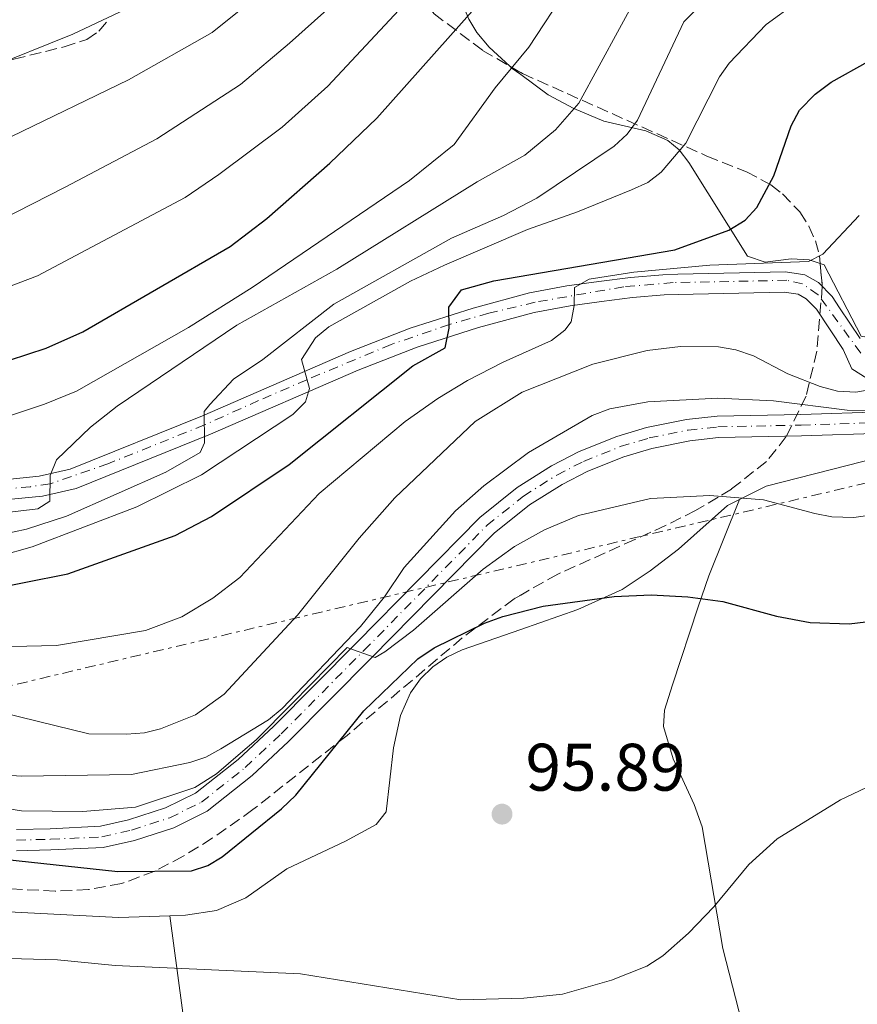
# Model space of a CAD drawing. Units: metres. Extents: x 609926 to 613348, y 4787158 to 4789526.
# Drawn here: x 610569 to 610694, y 4787833 to 4787980 of the extents above; entities that cross this region are included whole.
import ezdxf

# ---------------------------------------------------------------- set-up
doc = ezdxf.new("R2010")
doc.units = ezdxf.units.M
doc.header["$MEASUREMENT"] = 0
for name, pattern in [('DGN Style 3', [2.435890702152634, 1.739921930109024, -0.6959687720436097]), ('DGN Style 4', [2.7856150101045474, 1.391937544087219, -0.6959687720436097, 0.001739921930109024, -0.6959687720436097]), ('DGN Style 7', [3.4798438602180486, 1.565929737098122, -0.6959687720436097, 0.5219765790327072, -0.6959687720436097])]:
    doc.linetypes.add(name, pattern=pattern)
for name, color, linetype, lineweight in [('Carretera', 9, 'Continuous', 0), ('Cota de punto acotado terreno', 7, 'Continuous', 0), ('Curva de nivel directora', 30, 'Continuous', 30), ('Curva de nivel intermedia', 30, 'Continuous', 0), ('Eje de carretera', 7, 'DGN Style 4', 0), ('Eje pista pavimentada', 7, 'DGN Style 4', 0), ('Línea de asfalto', 7, 'Continuous', 13), ('Línea de cambio de uso (parcela vista)', 92, 'Continuous', 0), ('Línea de pista pavimentada', 7, 'Continuous', 0), ('Línea eléctrica', 6, 'DGN Style 7', 0), ('pavimentado', 23, 'Continuous', 0), ('Punto acotado terreno (símbolo)', 7, 'Continuous', 0), ('Zona arbolada', 92, 'DGN Style 3', 0)]:
    doc.layers.add(name, color=color, linetype=linetype, lineweight=lineweight)
doc.styles.add('Style-Arial', font='arial.ttf')

# ---------------------------------------------------------------- blocks, each defined once
blk = doc.blocks.new('5PATER')
at = {"layer": 'Punto acotado terreno (símbolo)', "linetype": 'Continuous', "lineweight": 0}
h = blk.add_hatch(color=51, dxfattribs=at)
edge = h.paths.add_edge_path()
edge.add_ellipse((0, 0), major_axis=(-0.1095731443231308, -0.1110710700762829), ratio=0.9994222409660317, start_angle=0, end_angle=360)

msp = doc.modelspace()

# ---------------------------------------------------------------- linework, layer by layer
at = {"layer": 'Carretera', "color": 9, "linetype": 'Continuous', "lineweight": 0}
for points in [[(610568.8500000016, 4787858.989999999, 102.7799999999988), (610573.8600000005, 4787859.09, 103.4600000000064), (610581.3599999995, 4787859.45, 103.4199999999983), (610585.5799999973, 4787860.410000001, 103.6300000000047), (610591.1000000006, 4787862.190000001, 103.6900000000023), (610595.5700000008, 4787864.4, 104.1399999999994), (610601.920000001, 4787869.420000001, 104.5800000000017), (610607.2299999995, 4787874.37, 104.8300000000017), (610619.5599999988, 4787886.790000001, 105.2299999999959), (610637.9899999979, 4787905.53, 106.6499999999942), (610643.5500000013, 4787909.989999999, 107.0500000000029), (610648.670000002, 4787913.220000002, 107.3399999999965), (610652.8000000004, 4787915.329999999, 107.5299999999988), (610658.4300000007, 4787917.59, 107.7400000000052), (610662.8700000021, 4787918.92, 107.8600000000006), (610668.8099999988, 4787920.119999999, 107.9700000000012), (610673.410000001, 4787920.62, 108.0200000000041), (610685.9100000003, 4787920.890000001, 108.6300000000047), (610698.1799999991, 4787921.270000001, 107.8800000000047)], [(610698.3900000014, 4787918.09, 107.8800000000047), (610685.9999999995, 4787917.699999998, 108.6300000000047), (610673.620000001, 4787917.439999999, 108.0200000000041), (610669.3000000005, 4787916.960000001, 107.9700000000012), (610663.640000001, 4787915.820000002, 107.8600000000006), (610659.4800000014, 4787914.580000001, 107.7400000000052), (610654.1200000015, 4787912.430000001, 107.5299999999988), (610650.25, 4787910.45, 107.3399999999965), (610645.3999999975, 4787907.390000001, 107.0500000000029), (610640.1299999993, 4787903.160000001, 106.6499999999942), (610621.8200000008, 4787884.550000001, 105.2299999999959), (610609.449999999, 4787872.080000001, 104.8300000000017), (610603.9899999985, 4787867, 104.5800000000017), (610597.2800000008, 4787861.689999999, 104.1399999999994), (610592.3000000007, 4787859.230000001, 103.6900000000023), (610586.4299999989, 4787857.34, 103.6300000000047), (610581.7999999998, 4787856.28, 103.4199999999983), (610573.9699999979, 4787855.909999999, 103.4600000000064), (610568.8600000005, 4787855.8, 102.7799999999988)]]:
    msp.add_polyline3d(points, dxfattribs=at)
at = {"layer": 'Curva de nivel directora', "color": 30, "linetype": 'Continuous', "lineweight": 30, "flags": 128}
for points, elevation in [([(610536.2799999999, 4787927.910000003), (610545.88, 4787926.420000001), (610561.2499999991, 4787927.550000002), (610567.8099999994, 4787928.980000001), (610573.2799999989, 4787930.779999999), (610578.7500000006, 4787933.220000001), (610600.7200000002, 4787945.930000001), (610606.1799999987, 4787950.130000002), (610615.5999999997, 4787958.350000001), (610622.6200000005, 4787965.09), (610655.2099999995, 4788001.690000001)], 150), ([(610563.4299999984, 4787894.510000002), (610576.4999999999, 4787897.090000001), (610592.5399999995, 4787902.84), (610597.9599999997, 4787905.640000001), (610609.5400000003, 4787913.430000001), (610628.0099999995, 4787928.12), (610632.8199999996, 4787930.800000002), (610633.4199999986, 4787933.770000001), (610633.3600000006, 4787936.880000002), (610635.2599999983, 4787939.45), (610640.0599999994, 4787940.789999999), (610667.0800000004, 4787945.42), (610675.1299999993, 4787948.359999999), (610677.5799999991, 4787949.840000001), (610679.3099999991, 4787951.740000002), (610681.8799999997, 4787956.480000002), (610684.4500000001, 4787963.930000001), (610685.6900000006, 4787966.25), (610688.0099999985, 4787968.660000001), (610690.4000000001, 4787970.440000001), (610695.9199999988, 4787973.51)], 125), ([(610555.8699999991, 4787855.750000001), (610583.9499999996, 4787852.710000002), (610594.9800000002, 4787852.800000001), (610597.3799999986, 4787853.619999999), (610599.5299999989, 4787854.900000002), (610608.4000000004, 4787862.050000003), (610610.5199999993, 4787864.100000001), (610620.6899999992, 4787876.690000001), (610628.7400000005, 4787884.400000002), (610631.1499999999, 4787886.090000002), (610638.6899999992, 4787889.730000001), (610641.4199999983, 4787890.760000001), (610647.44, 4787892.280000002), (610658.0500000003, 4787893.710000001), (610663.569999999, 4787893.970000001), (610669.0299999996, 4787893.66), (610674.2499999988, 4787892.960000004), (610682.2399999994, 4787890.780000002), (610687.2599999997, 4787889.84), (610693.0800000001, 4787889.67), (610695.5700000002, 4787889.920000001)], 100)]:
    msp.add_lwpolyline(points, dxfattribs=dict(at, elevation=elevation))
at = {"layer": 'Curva de nivel intermedia', "color": 30, "linetype": 'Continuous', "lineweight": 0, "flags": 128}
for points, elevation in [([(610631.520000001, 4788004.710000001), (610598.0400000003, 4787977.850000001), (610585.5700000002, 4787970.77), (610568.1100000012, 4787962.359999998)], 165), ([(610561.4200000013, 4787947.329999999), (610576.0900000007, 4787954.779999998), (610589.7900000003, 4787962.01), (610602.2900000014, 4787970.09), (610609.5800000004, 4787976.239999998), (610636.1200000009, 4788000.03)], 160.0000000000002), ([(610567.6300000006, 4787939.91), (610572.0000000005, 4787941.58), (610594.0100000001, 4787953.240000002), (610599.0300000004, 4787956.679999999), (610608.4900000019, 4787963.749999999), (610615.3099999992, 4787969.869999998), (610637.2200000007, 4787993.38)], 155.0000000000003), ([(610514.1400000004, 4787981.220000001), (610521.5999999993, 4787978.329999999), (610526.5800000015, 4787975.34), (610531.6100000006, 4787971.449999998), (610536.1600000014, 4787969.630000002), (610539.36, 4787969.07), (610544.3600000001, 4787968.730000001), (610551.0099999999, 4787968.930000001), (610555.8800000002, 4787969.52), (610559.8800000012, 4787970.939999999), (610564.1300000002, 4787972.329999999), (610577.2500000007, 4787977.609999998), (610593.7900000011, 4787985.439999999)], 170.0000000000002), ([(610562.7500000012, 4787919.039999999), (610573.0300000008, 4787922.42), (610577.8099999996, 4787924.369999999), (610594.530000001, 4787933.830000001), (610604.0199999993, 4787939.84), (610627.510000001, 4787955.76), (610634.1300000016, 4787961.149999999), (610640.2500000016, 4787969.609999999), (610645.2800000008, 4787975.65), (610651.1400000014, 4787984.58)], 145.0000000000003), ([(610566.5700000012, 4787906.159999999), (610572.0300000017, 4787906.800000001), (610573.8200000019, 4787907.939999999), (610573.8900000014, 4787911.760000001), (610574.8099999999, 4787914.09), (610579.8900000005, 4787919), (610583.8500000013, 4787922.13), (610601.7200000016, 4787934.220000001), (610616.6300000001, 4787942.559999999), (610637.6000000007, 4787955.599999999), (610644.7100000008, 4787959.56), (610649.2599999993, 4787963.319999999), (610652.7700000008, 4787967.289999999), (610661.8800000014, 4787984.050000001)], 140), ([(610564.7800000008, 4787902.58), (610570.3600000021, 4787903.759999999), (610576.3200000009, 4787905.689999999), (610591.1500000014, 4787912.25), (610596.2699999999, 4787915.180000001), (610596.9000000004, 4787916.630000001), (610596.850000001, 4787921.3), (610597.6900000015, 4787922.369999998), (610601.240000001, 4787926.119999999), (610605.5900000007, 4787929.09), (610616.200000001, 4787937.349999999), (610633.7800000008, 4787947.199999999), (610641.500000001, 4787950.560000001), (610646.4699999999, 4787953.130000002), (610658.0400000014, 4787960.890000001), (610659.9600000014, 4787962.699999998), (610661.5300000005, 4787964.779999999), (610668.4400000017, 4787979.439999999), (610672.4100000013, 4787983.489999999)], 135.0000000000003), ([(610566.2000000001, 4787899.739999999), (610571.2000000002, 4787901.109999999), (610586.8100000008, 4787907.100000001), (610596.4600000001, 4787911.869999997), (610610.1000000013, 4787920.859999999), (610611.9699999999, 4787922.769999999), (610612.550000001, 4787924.74), (610611.3600000018, 4787929.060000001), (610613.4800000008, 4787932.289999999), (610615.4400000012, 4787933.969999999), (610627.6400000007, 4787940.749999999), (610632.6900000023, 4787943.16), (610645.0900000008, 4787948.480000001), (610652.5600000008, 4787951.109999998), (610660.6299999999, 4787954.400000001), (610663.0400000014, 4787955.500000001), (610665.0399999997, 4787957.000000001), (610668.7400000012, 4787961.350000001), (610673.7300000001, 4787971.25), (610675.1800000007, 4787973.279999999), (610680.7300000007, 4787979.029999998), (610685.2300000001, 4787982.329999999)], 130.0000000000003), ([(610772.4100000011, 4787981.970000001), (610758.4900000005, 4787972.98), (610750.6400000005, 4787967.199999999), (610743.8099999997, 4787961.259999999), (610739.430000001, 4787952.51), (610736.4738995207, 4787947.827327557), (610734.9100000015, 4787945.349999999), (610730.0299999999, 4787939.650000001), (610724.6100000017, 4787933.989999999), (610721.3100000004, 4787930.609999999), (610721.3399999995, 4787929.09), (610722.0300000003, 4787927.74), (610724.3000000011, 4787925.509999999), (610725.0499999998, 4787923.619999998), (610725.1399999993, 4787921.67), (610723.4699999996, 4787918.699999998), (610716.3500000006, 4787913.400000001), (610706.8700000012, 4787908.400000001), (610698.9699999997, 4787906.249999999), (610693.7999999998, 4787905.5), (610690.5000000007, 4787905.619999998), (610687.9600000015, 4787906.09), (610680.3200000017, 4787908.159999999)], 105.0000000000011), ([(610561.4200000013, 4787886.13), (610574.800000001, 4787886.409999999), (610588.0800000002, 4787888.650000001), (610593.5099999994, 4787890.679999998), (610598.1299999997, 4787893.45), (610602.1600000019, 4787896.579999999), (610614.0300000008, 4787909.109999999), (610626.8400000005, 4787919.839999998), (610631.730000001, 4787923.279999998), (610636.15, 4787925.92), (610641.4500000018, 4787928.689999999), (610648.6900000017, 4787931.899999999), (610650.6699999998, 4787933.439999999), (610651.5900000007, 4787934.680000001), (610652.0600000002, 4787937.13), (610652.1000000003, 4787939.800000001), (610654.3100000009, 4787941.06), (610660.9699999995, 4787942.119999998), (610672.2900000006, 4787943.140000001), (610687.0300000017, 4787943.67), (610689.1900000009, 4787944.79), (610694.570000001, 4787950.57)], 120.0000000000003), ([(610566.8500000006, 4787876.38), (610579.6200000001, 4787873.239999999), (610585.2500000005, 4787873.190000001), (610587.9200000016, 4787873.389999999), (610590.3500000011, 4787873.970000001), (610595.5500000002, 4787876.08), (610599.8300000007, 4787879.130000001), (610610.7600000006, 4787890.96), (610619.9699999995, 4787902.42), (610625.2800000004, 4787908.42), (610637.2699999998, 4787919.82), (610644.3200000018, 4787924.21), (610654.8400000005, 4787928.369999998), (610662.97, 4787930.410000001), (610667.9299999998, 4787931.03), (610673.6000000006, 4787930.970000001), (610676.1900000012, 4787930.539999999), (610678.8300000008, 4787929.600000001), (610683.9500000017, 4787926.929999999), (610688.7700000006, 4787925.029999998), (610691.3600000013, 4787924.369999999), (610694.0800000015, 4787924.189999998), (610696.7000000011, 4787924.67)], 115), ([(610698.2700000001, 4787921.479999999), (610692.8200000008, 4787921.510000001), (610681.8100000003, 4787922.9), (610673.510000001, 4787923.289999999), (610663.0500000004, 4787922.739999999), (610657.3600000018, 4787921.74), (610654.7500000012, 4787920.720000002), (610645.2600000006, 4787915.199999998), (610638.5799999996, 4787910.23), (610634.3600000018, 4787906.519999999), (610626.6700000007, 4787898.05), (610623.7500000015, 4787893.689999999), (610620.1700000007, 4787889.270000001), (610608.4800000007, 4787877.029999998), (610606.4500000011, 4787875.340000001), (610599.3299999998, 4787870.98), (610597.0900000002, 4787869.75), (610594.7200000009, 4787868.960000001), (610585.9900000005, 4787867.180000001), (610569.610000001, 4787866.9), (610564.1500000004, 4787867.26)], 110.0000000000004), ([(610680.3200000017, 4787908.159999999), (610672.2900000006, 4787908.77), (610663.4500000007, 4787908.32), (610652.7300000006, 4787905.800000002), (610647.6299999999, 4787903.66), (610643.1399999994, 4787901.179999999), (610638.5000000015, 4787897.810000001), (610628.1100000001, 4787888.699999998), (610623.8000000007, 4787885.460000001), (610622.3900000004, 4787884.619999998), (610619.1100000013, 4787885.77), (610618.1900000003, 4787886.119999998), (610609.9900000017, 4787877.770000001), (610604.6000000006, 4787872.359999998), (610602.2800000003, 4787870.350000001), (610598.6900000006, 4787867.289999999), (610595.4400000006, 4787865.220000001), (610586.6200000006, 4787862.31), (610578.7599999995, 4787861.67), (610569.5900000008, 4787861.76), (610563.8900000011, 4787862.640000001)], 105.0000000000011), ([(610565.9600000009, 4787839.75), (610574.9500000008, 4787839.499999999), (610583.5499999995, 4787838.67), (610611.2200000011, 4787837.420000001), (610635.1300000009, 4787833.550000002), (610644.57, 4787833.789999999), (610650.3400000011, 4787834.380000001), (610657.6500000004, 4787836.470000001), (610662.9100000019, 4787838.59), (610665.3000000013, 4787840.140000001), (610669.1400000014, 4787843.519999998), (610672.920000001, 4787847.430000001), (610678.1500000014, 4787853.739999999), (610682.3300000011, 4787857.56), (610691.7900000004, 4787863.38), (610702.3800000007, 4787868.430000001)], 95.00000000000041)]:
    msp.add_lwpolyline(points, dxfattribs=dict(at, elevation=elevation))
at = {"layer": 'Eje de carretera', "color": 7, "linetype": 'DGN Style 4', "lineweight": 0}
msp.add_polyline3d([(610568.86, 4787857.390000002, 102.779999999999), (610573.9200000004, 4787857.500000002, 103.4600000000063), (610581.5799999981, 4787857.87, 103.4199999999983), (610585.9999999994, 4787858.880000001, 103.6300000000046), (610591.699999999, 4787860.710000001, 103.6900000000025), (610596.4299999987, 4787863.050000002, 104.1399999999994), (610602.9599999998, 4787868.210000004, 104.5800000000017), (610608.3399999999, 4787873.230000001, 104.8300000000018), (610620.6900000015, 4787885.670000002, 105.2100000000063), (610639.0599999981, 4787904.34, 106.6499999999943), (610644.4800000006, 4787908.689999999, 107.0500000000028), (610649.4600000005, 4787911.840000001, 107.3399999999965), (610653.4600000015, 4787913.880000002, 107.5299999999989), (610658.949999999, 4787916.080000001, 107.7400000000053), (610663.2499999994, 4787917.370000001, 107.8600000000006), (610669.0499999997, 4787918.540000002, 107.9700000000012), (610673.52, 4787919.029999999, 108.0200000000041), (610685.9499999998, 4787919.290000001, 108.6300000000047), (610698.2899999982, 4787919.680000001, 107.8800000000047)], dxfattribs=at)
at = {"layer": 'Eje pista pavimentada', "color": 7, "linetype": 'DGN Style 4', "lineweight": 0}
msp.add_polyline3d([(610694.819999999, 4787930.02, 115.6300000000048), (610688.4899999968, 4787938.720000002, 116.7599999999947), (610686.1499999987, 4787940.370000001, 116.8399999999966), (610683.7800000017, 4787940.890000002, 116.8399999999966), (610666.839999999, 4787940.540000001, 116.9100000000035), (610659.4699999974, 4787939.930000001, 118.9900000000054), (610646.2300000007, 4787937.619999999, 121.8500000000058), (610639.3099999983, 4787935.980000001, 123.320000000007), (610633.440000001, 4787934.300000003, 124.8800000000047), (610624.7600000018, 4787931.32, 126.8600000000006), (610612.1599999998, 4787926.060000001, 130.0899999999966), (610604.9800000006, 4787922.95, 132.1300000000046), (610596.899999998, 4787919.320000002, 134.3300000000018), (610582.4899999978, 4787913.52, 138.5899999999965), (610573.86, 4787910.52, 140.3999999999943), (610570.9200000007, 4787910.100000001, 141.4100000000035), (610567.9400000012, 4787909.830000003, 141.929999999993)], dxfattribs=at)
at = {"layer": 'Línea de asfalto', "color": 7, "linetype": 'Continuous', "lineweight": 13}
for points in [[(610698.1799999987, 4787921.270000001, 107.8800000000047), (610685.9099999998, 4787920.890000002, 108.6300000000047), (610673.4100000005, 4787920.620000001, 108.0200000000041), (610668.8099999983, 4787920.12, 107.9700000000012), (610662.8700000016, 4787918.92, 107.8600000000006), (610658.4300000003, 4787917.59, 107.7400000000053), (610652.7999999999, 4787915.33, 107.5299999999989), (610648.6700000016, 4787913.220000003, 107.3399999999965), (610643.5500000007, 4787909.99, 107.0500000000028), (610637.9899999973, 4787905.530000002, 106.6499999999943), (610619.5599999983, 4787886.790000001, 105.2299999999961), (610607.229999999, 4787874.37, 104.8300000000018), (610601.9200000004, 4787869.420000002, 104.5800000000017), (610595.5700000003, 4787864.400000001, 104.1399999999994), (610591.1, 4787862.190000001, 103.6900000000025), (610585.5799999969, 4787860.410000003, 103.6300000000046), (610581.359999999, 4787859.45, 103.4199999999983), (610573.86, 4787859.090000001, 103.4600000000063), (610568.850000001, 4787858.99, 102.779999999999)], [(610568.86, 4787855.800000001, 102.779999999999), (610573.9699999974, 4787855.91, 103.4600000000063), (610581.7999999993, 4787856.280000002, 103.4199999999983), (610586.4299999984, 4787857.340000001, 103.6300000000046), (610592.3000000003, 4787859.230000001, 103.6900000000025), (610597.2800000003, 4787861.690000001, 104.1399999999994), (610603.989999998, 4787867.000000001, 104.5800000000017), (610609.4499999986, 4787872.080000003, 104.8300000000018), (610621.8200000003, 4787884.550000002, 105.2299999999961), (610640.1299999986, 4787903.160000003, 106.6499999999943), (610645.3999999971, 4787907.390000001, 107.0500000000028), (610650.2499999995, 4787910.45, 107.3399999999965), (610654.1200000008, 4787912.430000001, 107.5299999999989), (610659.4800000008, 4787914.580000001, 107.7400000000053), (610663.6400000005, 4787915.820000002, 107.8600000000006), (610669.3, 4787916.960000002, 107.9700000000012), (610673.6200000006, 4787917.440000001, 108.0200000000041), (610685.9999999991, 4787917.699999999, 108.6300000000047), (610698.390000001, 4787918.090000001, 107.8800000000047)]]:
    msp.add_polyline3d(points, dxfattribs=at)
at = {"layer": 'Línea de cambio de uso (parcela vista)', "color": 92, "linetype": 'Continuous', "lineweight": 0, "extrusion": (0.00771289879708199, 0.3087252159493371, 0.9511199988588093), "elevation": 1482930.068152387, "flags": 128}
msp.add_lwpolyline([(-490823.5706164294, -4566870.185456697), (-490815.889758495, -4566869.699739293), (-490791.6968280363, -4566870.347362499)], dxfattribs=at)
at = {"layer": 'Línea de cambio de uso (parcela vista)', "color": 92, "linetype": 'Continuous', "lineweight": 0}
for points in [[(610681.0268999999, 4787995.130200001, 136.6306999999942), (610680.2800000003, 4787995.380000001, 136.8699999999953), (610670.7800000003, 4787998.42, 141.8800000000047), (610662.2800000003, 4788000.800000001, 146.570000000007), (610659.29, 4788001.300000001, 147.7799999999988), (610650.0999999996, 4788001.060000001, 149.9900000000052), (610645.7000000002, 4787999.939999999, 150.9900000000052), (610644.0899999999, 4787998.9375, 151.2862000000023), (610643.5800000001, 4787998.619999999, 151.3800000000047), (610641.7999999998, 4787996.91, 151.6000000000058), (610638.9199999999, 4787993.5, 151.6600000000035), (610637.4900000002, 4787991.439999999, 151.5500000000029), (610635.4900000002, 4787987.65, 151.2100000000064), (610634.9199999999, 4787985.189999999, 150.9900000000052), (610635.1500000004, 4787982.67, 150.5399999999936), (610636.3399999999, 4787979.82, 149.3899999999994), (610637.5199999996, 4787977.869999999, 148.3899999999994), (610639.3799999999, 4787975.67, 147.1199999999953), (610642.4551999997, 4787972.8279, 145.3269)], [(610642.4551999997, 4787972.8279, 145.3269), (610642.8099999996, 4787972.5, 145.1199999999953), (610644.0899999999, 4787971.564999999, 144.3491000000067), (610648.1900000004, 4787968.57, 141.8800000000047), (610652.0099999999, 4787966.529999999, 139.3399999999965), (610656.4699999997, 4787964.65, 136.4199999999983), (610662.75, 4787963.180000001, 132.5899999999965), (610666.0599999996, 4787961.74, 130.8699999999953), (610667.7100000001, 4787960.33, 130.0500000000029), (610669.1900000004, 4787958.480000001, 129.0599999999977), (610677.9299999997, 4787944.51, 121.5599999999977), (610680.5800000001, 4787943.600000001, 120.7200000000012), (610684.4500000002, 4787944.07, 119.8000000000029), (610687.1299999999, 4787943.930000001, 118.9900000000052), (610688.7772000004, 4787943.378500001, 118.3944000000047)], [(610688.7772000004, 4787943.378500001, 118.3944000000047), (610689.3700000001, 4787943.180000001, 118.179999999993), (610694.9100000003, 4787932.58, 115.929999999993), (610699.7400000002, 4787931.640000001, 115.4799999999959), (610702.1500000004, 4787931.939999999, 115.1900000000023), (610704.4600000001, 4787933.01, 114.8300000000017), (610716.8899999997, 4787940.560000001, 113.2200000000012), (610729.9357000003, 4787950.8825, 111.0329000000056)], [(610713.8221000005, 4787917.409800001, 107.4860000000044), (610710.5, 4787917.210000001, 107.7599999999948), (610705.5199999996, 4787916.539999999, 107.6699999999983), (610695.1500000004, 4787913.850000001, 107.0299999999988), (610680.6900000004, 4787910.189999999, 105.2400000000052), (610676.7100000001, 4787908.210000001, 104.5299999999988)], [(610676.7100000001, 4787908.210000001, 104.5299999999988), (610674.9500000002, 4787907.32, 104.2200000000012), (610667.6399999997, 4787900.789999999, 102.2299999999959), (610663.3899999997, 4787897.550000001, 101.5399999999936), (610659.2400000002, 4787894.779999999, 101.1399999999994), (610652.6299999999, 4787891.800000001, 100.8600000000006), (610644.0899999999, 4787888.8233, 100.4995999999956), (610635.3300000001, 4787885.77, 100.1300000000047), (610633.0499999998, 4787884.67, 100.0099999999948), (610630.9500000002, 4787883.210000001, 99.86000000000058), (610629.1200000001, 4787881.430000001, 99.7100000000064), (610627.6200000001, 4787879.359999999, 99.52999999999884), (610626.1399999997, 4787875.960000001, 99.11999999999534), (610625.1200000001, 4787871.15, 98.22999999999593), (610624.0099999999, 4787861.619999999, 97.38999999999942), (610622.5300000003, 4787859.699999999, 97.0399999999936), (610617.9600000001, 4787857.210000001, 96.52000000000407), (610609.1600000003, 4787853.109999999, 96.25999999999476), (610603.0599999996, 4787848.789999999, 96.22000000000116), (610598.6799999997, 4787846.869999999, 96.33000000000175), (610594.0499999998, 4787846.189999999, 96.47999999999593), (610591.7400000002, 4787846.109999999, 96.52999999999884)], [(610676.7100000001, 4787908.210000001, 104.5299999999988), (610672.1799999997, 4787896.789999999, 100.6199999999953), (610670.5899999999, 4787892.199999999, 99.39999999999418), (610666.75, 4787880.57, 97.14999999999418), (610665.54, 4787876.779999999, 96.80000000000291), (610665.3799999999, 4787874.34, 96.7100000000064), (610666.8300000001, 4787869.52, 96.57000000000698), (610669.9699999997, 4787862.689999999, 96.10000000000582), (610671.1399999997, 4787859.369999999, 95.88000000000466), (610674.2599999999, 4787841.220000001, 94.75), (610680.4600000001, 4787816.99, 93.83999999999651), (610684.7488000002, 4787800.474300001, 93.77980000000389)], [(610600.5969000002, 4787804.5855, 94.03280000000086), (610598.1699999999, 4787811.289999999, 94.42999999999302), (610596, 4787818.460000001, 94.77999999999884), (610594.0899999999, 4787828.300000001, 95.05999999999767), (610591.7400000002, 4787846.109999999, 95.33999999999651)]]:
    msp.add_polyline3d(points, dxfattribs=at)
at = {"layer": 'Línea de pista pavimentada', "color": 7, "linetype": 'Continuous', "lineweight": 0}
for points in [[(610567.4400000006, 4787911.199999999, 142.020000000004), (610572.2499999985, 4787911.650000001, 141.1399999999995), (610576.8599999996, 4787912.720000002, 140.1199999999955), (610596.6200000008, 4787920.690000001, 134.25), (610618.6999999977, 4787930.27, 128.3200000000071), (610627.6099999994, 4787933.760000002, 126.0200000000041), (610636.9699999981, 4787936.75, 123.7700000000042), (610645.4200000016, 4787939.01, 121.8500000000058), (610650.9600000003, 4787940.060000002, 121.8500000000058), (610655.7500000005, 4787940.730000001, 120.5099999999947), (610660.4699999989, 4787941.32, 118.5200000000042), (610665.3099999981, 4787941.710000002, 117.0399999999936), (610667.510000002, 4787941.790000002, 116.8399999999966), (610683.5799999983, 4787942.130000002, 116.8399999999966), (610686.4599999995, 4787941.720000001, 116.8399999999966), (610688.5399999982, 4787940.550000002, 116.8399999999966), (610690.5599999988, 4787938.450000001, 116.6300000000047), (610691.6600000008, 4787936.800000001, 116.4400000000024), (610694.7199999985, 4787932.220000002, 115.9299999999931)], [(610567.5399999989, 4787908.190000001, 142.020000000004), (610572.729999999, 4787908.680000001, 141.1399999999995), (610577.7699999993, 4787909.850000001, 140.1199999999955), (610597.780000001, 4787917.930000001, 134.25), (610619.850000001, 4787927.490000002, 128.3200000000071), (610628.6099999985, 4787930.930000001, 126.0200000000041), (610637.8099999985, 4787933.870000001, 123.7700000000042), (610646.0899999999, 4787936.090000001, 121.8500000000058), (610651.4400000009, 4787937.09, 121.8500000000058), (610656.1399999993, 4787937.750000001, 120.5099999999947), (610660.7800000017, 4787938.33, 118.5200000000042), (610665.4800000001, 4787938.710000002, 117.0399999999936), (610667.6000000013, 4787938.790000003, 116.8399999999966), (610683.3999999973, 4787939.119999999, 116.8399999999966), (610685.4800000006, 4787938.830000001, 116.8399999999966), (610686.6799999987, 4787938.150000001, 116.8399999999966), (610688.2099999996, 4787936.560000002, 116.6300000000047), (610692.2199999974, 4787930.550000002, 115.9299999999931), (610693.5100000014, 4787927.660000001, 115.2899999999936), (610696.7100000001, 4787925.640000001, 114.5299999999989)]]:
    msp.add_polyline3d(points, dxfattribs=at)
at = {"layer": 'Línea eléctrica', "color": 6, "linetype": 'DGN Style 7', "lineweight": 0, "extrusion": (-0.1984354016074376, 0.7769936785690283, 0.5974146088376686), "elevation": 3599056.228148384, "flags": 128}
msp.add_lwpolyline([(-1776256.15289503, -2681061.603258), (-1776275.703816046, -2681056.752475861), (-1776464.248802402, -2681051.21585049)], dxfattribs=at)
at = {"layer": 'pavimentado', "color": 23, "linetype": 'Continuous', "lineweight": 0}
for points in [[(610567.440000001, 4787911.199999998, 142.0200000000041), (610572.249999999, 4787911.65, 141.1399999999994), (610576.8600000001, 4787912.720000001, 140.1199999999953), (610596.6200000013, 4787920.689999999, 134.25), (610618.6999999982, 4787930.27, 128.320000000007), (610627.61, 4787933.760000001, 126.0200000000041), (610636.9699999986, 4787936.749999999, 123.7700000000041), (610645.420000002, 4787939.009999999, 121.8500000000058), (610650.9600000008, 4787940.060000001, 121.8500000000058), (610655.7500000009, 4787940.730000001, 120.5099999999948), (610660.4699999993, 4787941.32, 118.5200000000041), (610665.3099999984, 4787941.710000001, 117.0399999999936), (610667.5100000025, 4787941.790000002, 116.8399999999965), (610683.5799999988, 4787942.130000002, 116.8399999999965), (610686.4600000001, 4787941.720000001, 116.8399999999965), (610688.5399999986, 4787940.550000001, 116.8399999999965), (610690.5599999992, 4787938.45, 116.6300000000047), (610691.6600000013, 4787936.800000001, 116.4400000000023), (610694.7199999989, 4787932.220000001, 115.929999999993)], [(610696.7100000005, 4787925.640000001, 114.5299999999988), (610693.510000002, 4787927.660000001, 115.2899999999936), (610692.2199999979, 4787930.550000001, 115.929999999993), (610688.2100000001, 4787936.560000001, 116.6300000000047), (610686.6799999991, 4787938.15, 116.8399999999965), (610685.480000001, 4787938.83, 116.8399999999965), (610683.3999999978, 4787939.119999998, 116.8399999999965), (610667.6000000017, 4787938.790000002, 116.8399999999965), (610665.4800000006, 4787938.710000002, 117.0399999999936), (610660.7800000021, 4787938.329999999, 118.5200000000041), (610656.1399999998, 4787937.75, 120.5099999999948), (610651.4400000013, 4787937.09, 121.8500000000058), (610646.0900000003, 4787936.09, 121.8500000000058), (610637.8099999991, 4787933.87, 123.7700000000041), (610628.609999999, 4787930.929999999, 126.0200000000041), (610619.8500000016, 4787927.490000002, 128.320000000007), (610597.7800000014, 4787917.929999999, 134.25), (610577.7699999998, 4787909.849999999, 140.1199999999953), (610572.7299999995, 4787908.680000001, 141.1399999999994), (610567.5399999993, 4787908.190000001, 142.0200000000041)]]:
    msp.add_polyline3d(points, dxfattribs=at)
at = {"layer": 'Zona arbolada', "color": 92, "linetype": 'DGN Style 3', "lineweight": 0, "extrusion": (0.3543446766532216, -0.2050216751787096, 0.9123628460401264), "elevation": -765124.1157734566, "flags": 128}
msp.add_lwpolyline([(4450086.632381504, 1705549.659879494), (4450086.632381503, 1705544.512126566)], dxfattribs=at)
at = {"layer": 'Zona arbolada', "color": 92, "linetype": 'DGN Style 3', "lineweight": 0}
for points in [[(610681.0268999999, 4787995.130200001, 148.4579999999987), (610673.4000000004, 4787998.92, 154.1900000000023), (610669.2800000003, 4788000.640000001, 156.2899999999936), (610665.2599999999, 4788001.91, 157.4199999999983), (610657.8099999996, 4788003.029999999, 158.4600000000064), (610652.7599999999, 4788003.08, 158.7899999999936), (610648.0899999999, 4788002.560000001, 159.0200000000041), (610644.0899999999, 4788001.226700001, 159.1757999999973), (610643.4699999997, 4788001.02, 159.1999999999971), (610641.2300000006, 4787999.9, 159.25), (610636.8899999997, 4787997.060000001, 159.1699999999983), (610633.5899999999, 4787994.369999999, 158.8999999999942), (610631.75, 4787992.24, 158.6100000000006), (610630.3899999997, 4787989.66, 158.1900000000023), (610629.6200000001, 4787986.9, 157.6600000000035), (610629.5099999999, 4787984.24, 156.9900000000052), (610630.1500000004, 4787981.949999999, 156.179999999993), (610631.1500000004, 4787980.66, 155.4900000000052), (610638.3899999997, 4787975.180000001, 151.3800000000047)], [(610538.8986000001, 4787965.085999999, 175.8291000000027), (610542.9500000002, 4787966.890000001, 177.0500000000029), (610551.1299999999, 4787969.15, 178.9799999999959), (610558.2699999996, 4787971.100000001, 180.2200000000012), (610568.4600000001, 4787973.869999999, 181.4400000000023), (610575.9500000002, 4787975.730000001, 181.3099999999977), (610579.3200000003, 4787976.83, 181.4400000000023), (610581.1500000004, 4787978.060000001, 181.7899999999936), (610582.6900000004, 4787979.930000001, 182.2299999999959)], [(610631.1500000004, 4787980.66, 155.4900000000052), (610638.3899999997, 4787975.180000001, 151.3800000000047), (610644.3700000001, 4787971.720000001, 148.2799999999988), (610671.8799999999, 4787959.41, 135.2700000000041), (610677.7699999996, 4787957.08, 131.3399999999965), (610681.4299999997, 4787955.109999999, 128.5800000000017), (610683.1699999999, 4787953.789999999, 127.2700000000041), (610685.7400000002, 4787951.08, 125.4400000000023), (610687.0999999996, 4787948.980000001, 124.3699999999953), (610688.0599999996, 4787946.800000001, 123.320000000007), (610688.6699999999, 4787944.550000001, 122.2700000000041), (610689.0899999999, 4787939.960000001, 120.2200000000012), (610688.29, 4787930.300000001, 115.9900000000052), (610686.6600000003, 4787923.630000001, 113.1000000000058), (610683.7100000001, 4787917.57, 110.4199999999983), (610680.7599999999, 4787913.850000001, 108.1999999999971), (610675.54, 4787909.75, 104.8000000000029), (610673.5700000003, 4787908.52, 103.9700000000012), (610670.1600000003, 4787906.539999999, 103.1300000000047), (610665.7000000002, 4787904.300000001, 102.5299999999988), (610661.1100000005, 4787902.220000001, 102.2799999999988), (610649.5999999996, 4787897.050000001, 102.3699999999953), (610643.1200000001, 4787893.390000001, 102.3300000000017), (610635.3700000001, 4787887.550000001, 101.75), (610618.1699999999, 4787873.01, 100.3300000000017), (610604.1299999999, 4787861.930000001, 99.7899999999936), (610598.0599999996, 4787857.65, 99.83000000000175), (610593.7000000002, 4787854.980000001, 99.97000000000116), (610589.4699999997, 4787852.74, 100.179999999993), (610584.54, 4787850.9, 100.4600000000064), (610579.5800000001, 4787850, 100.7400000000052), (610574.5899999999, 4787849.77, 101.0299999999988), (610560.6600000003, 4787850.49, 101.820000000007)], [(610568.4600000001, 4787973.869999999, 181.4400000000023), (610575.9500000002, 4787975.730000001, 181.3099999999977), (610579.3200000003, 4787976.83, 181.4400000000023), (610581.1500000004, 4787978.060000001, 181.7899999999936), (610582.6900000004, 4787979.930000001, 182.2299999999959)], [(610642.4551999997, 4787972.8279, 149.2725999999966), (610644.0899999999, 4787971.881999999, 148.4251999999979), (610644.3700000001, 4787971.720000001, 148.2799999999988), (610671.8799999999, 4787959.41, 135.2700000000041), (610677.7699999996, 4787957.08, 131.3399999999965), (610681.4299999997, 4787955.109999999, 128.5800000000017), (610683.1699999999, 4787953.789999999, 127.2700000000041), (610685.7400000002, 4787951.08, 125.4400000000023), (610687.0999999996, 4787948.980000001, 124.3699999999953), (610688.0599999996, 4787946.800000001, 123.320000000007), (610688.6699999999, 4787944.550000001, 122.2700000000041), (610688.7772000004, 4787943.378500001, 121.7467999999935)], [(610688.7772000004, 4787943.378500001, 121.7467999999935), (610689.0899999999, 4787939.960000001, 120.2200000000012), (610688.29, 4787930.300000001, 115.9900000000052), (610686.6600000003, 4787923.630000001, 113.1000000000058), (610683.7100000001, 4787917.57, 110.4199999999983), (610680.7599999999, 4787913.850000001, 108.1999999999971), (610675.54, 4787909.75, 104.8000000000029), (610673.5700000003, 4787908.52, 103.9700000000012), (610670.1600000003, 4787906.539999999, 103.1300000000047), (610665.7000000002, 4787904.300000001, 102.5299999999988), (610661.1100000005, 4787902.220000001, 102.2799999999988), (610649.5999999996, 4787897.050000001, 102.3699999999953), (610644.0899999999, 4787893.937899999, 102.3359999999957), (610643.1200000001, 4787893.390000001, 102.3300000000017), (610635.3700000001, 4787887.550000001, 101.75), (610618.1699999999, 4787873.01, 100.3300000000017), (610604.1299999999, 4787861.930000001, 99.7899999999936), (610598.0599999996, 4787857.65, 99.83000000000175), (610593.7000000002, 4787854.980000001, 99.97000000000116), (610589.4699999997, 4787852.74, 100.179999999993), (610584.54, 4787850.9, 100.4600000000064), (610579.5800000001, 4787850, 100.7400000000052), (610574.5899999999, 4787849.77, 101.0299999999988), (610560.6600000003, 4787850.49, 101.820000000007)]]:
    msp.add_polyline3d(points, dxfattribs=at)

# ---------------------------------------------------------------- block references
at = {"layer": 'Punto acotado terreno (símbolo)', "color": 7, "linetype": 'Continuous', "lineweight": 0, "xscale": 10, "yscale": 10, "zscale": 10}
msp.add_blockref('5PATER', (610641.2999999999, 4787861.260000001, 95.88999999999942), dxfattribs=at)

# ---------------------------------------------------------------- texts
at = {"layer": 'Cota de punto acotado terreno', "color": 7, "linetype": 'Continuous', "lineweight": 0, "style": 'Style-Arial'}
msp.add_text('95.89', height=7.000000000000002, dxfattribs=at).set_placement((610644.8000000007, 4787864.760000002, 95.88999999999942))

doc.saveas('drawing.dxf')
